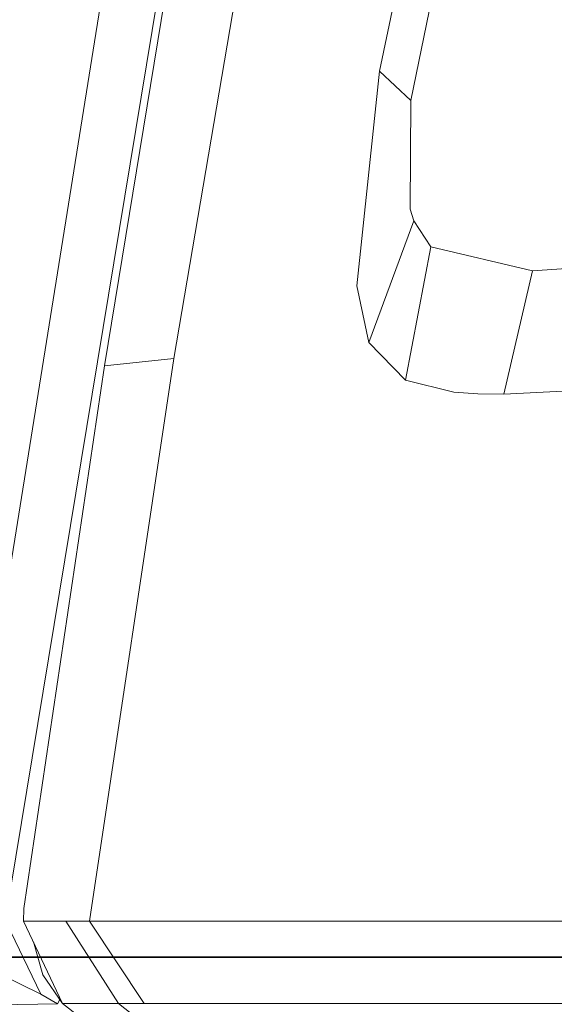
# Model space of a CAD drawing. Units: millimetres. Extents: x 755 to 8656, y -278 to 3601.
# Drawn here: x 1028 to 1068, y 1246 to 1319 of the extents above; entities that cross this region are included whole.
import ezdxf

# ---------------------------------------------------------------- set-up
doc = ezdxf.new("R2010")
doc.units = ezdxf.units.MM
doc.layers.add('1', color=7, linetype='Continuous', true_color=0xffffff)
doc.styles.add('blockfont', font='simplex.shx')
doc.dimstyles.get("Standard").update_dxf_attribs({"dimtxt": 0.18, "dimasz": 0.18, "dimexe": 0.18, "dimexo": 0.0625, "dimgap": 0.09, "dimtad": 0, "dimtih": 1, "dimtoh": 1, "dimdec": 4, "dimzin": 0, "dimdsep": 46, "dimtxsty": 'Standard', "dimcen": 0.09, "dimadec": 0, "dimazin": 0, "dimtfac": 1, "dimtdec": 4, "dimtofl": 0, "dimtmove": 0, "dimatfit": 3, "dimfxl": 1, "dimtolj": 1, "dimtzin": 0, "dimarcsym": 0})

# ---------------------------------------------------------------- blocks, each defined once
blk = doc.blocks.new('_U1')
at = {"layer": '1', "color": 18, "lineweight": 35}
for p, q in [((1089.256031, 1249.237534), (802.731524, 1249.237534)), ((804.731524, 1249.237534), (804.731524, 889.752114)), ((804.731524, 388.747462), (804.731524, 789.752114)), ((988.355815, 388.747462), (802.731524, 388.747462))]:
    blk.add_line(p, q, dxfattribs=at)
at = {"layer": '1', "color": 18, "lineweight": 13}
for p, q in [((854.471107, 889.752114), (754.99194, 889.752114)), ((754.99194, 889.752114), (754.99194, 789.752114)), ((854.471107, 789.752114), (854.471107, 889.752114)), ((754.99194, 789.752114), (854.471107, 789.752114))]:
    blk.add_line(p, q, dxfattribs=at)
at = {"layer": '1', "color": 18, "lineweight": 70}
for points in [[(804.731524, 1249.237534), (818.128983, 1199.237584), (791.334064, 1199.237485)], [(804.731524, 388.747462), (791.334064, 438.747413), (818.128983, 438.747511)]]:
    blk.add_solid(points, dxfattribs=at)
at = {"layer": '1', "color": 18, "linetype": 'Continuous', "lineweight": 13, "insert": (782.64194, 800.85628), "char_height": 50, "attachment_point": 7, "line_spacing_factor": 0.903614, "style": 'blockfont'}
blk.add_mtext('\\W1.2160;2', dxfattribs=at)
blk = doc.blocks.new('_U9')
at = {"layer": '1', "color": 18, "lineweight": 35}
for p, q in [((974.846274, 1197.49653), (974.846274, 3213.905111)), ((974.846274, 3211.905111), (2419.56897, 3211.905111)), ((4365, 3211.905111), (2920.277303, 3211.905111))]:
    blk.add_line(p, q, dxfattribs=at)
at = {"layer": '1', "color": 18, "lineweight": 13}
for p, q in [((2451.433553, 3136.905111), (2426.433553, 3136.905111)), ((2426.433553, 3136.905111), (2426.433553, 3043.155111)), ((2683.10022, 3136.905111), (2658.10022, 3136.905111)), ((2683.10022, 3043.155111), (2683.10022, 3136.905111)), ((2426.433553, 3043.155111), (2451.433553, 3043.155111)), ((2658.10022, 3043.155111), (2683.10022, 3043.155111))]:
    blk.add_line(p, q, dxfattribs=at)
at = {"layer": '1', "color": 18, "lineweight": 70}
for points in [[(974.846274, 3211.905111), (1024.846224, 3225.302571), (1024.846323, 3198.507652)], [(4365, 3211.905111), (4315.000049, 3198.507652), (4314.999951, 3225.302571)]]:
    blk.add_solid(points, dxfattribs=at)
at = {"layer": '1', "color": 18, "linetype": 'Continuous', "lineweight": 13, "char_height": 50, "attachment_point": 7, "line_spacing_factor": 0.903614, "style": 'blockfont'}
for s, insert in [('\\W1.2899;133.5', (2423.71897, 3173.009278)), ('\\W1.1047;BBC', (2762.989803, 3173.009278)), ('\\W1.1591;3390', (2450.958553, 3051.134278))]:
    blk.add_mtext(s, dxfattribs=dict(at, insert=insert))

msp = doc.modelspace()

# ---------------------------------------------------------------- linework, layer by layer
at = {"layer": '1', "color": 18, "linetype": 'Continuous', "lineweight": 13}
for p, q in [((1056.002289, 1392.438051), (1039.221197, 1293.99347)), ((1050.000817, 1390.671369), (1034.043461, 1293.44916)), ((1023.651272, 1257.658359), (1044.581562, 1387.904403)), ((1027.000576, 1254.312751), (1044.535786, 1360.590097)), ((1054.622322, 1315.487024), (1059.806496, 1339.997646)), ((1056.982428, 1313.284633), (1061.961085, 1337.542769)), ((1054.622322, 1315.487024), (1052.920491, 1299.431798)), ((1054.622322, 1315.487024), (1056.982428, 1313.284633)), ((1056.919247, 1305.167672), (1056.982428, 1313.284633)), ((1057.195812, 1304.277417), (1056.919247, 1305.167672)), ((1053.818375, 1295.180318), (1057.195812, 1304.277417)), ((1058.477312, 1302.354333), (1057.195812, 1304.277417)), ((1056.575447, 1292.377707), (1058.477312, 1302.354333)), ((1066.07762, 1300.55618), (1058.477312, 1302.354333)), ((1075.735241, 1301.228401), (1066.07762, 1300.55618)), ((1063.928753, 1291.318175), (1066.07762, 1300.55618)), ((1053.818375, 1295.180318), (1052.920491, 1299.431798)), ((1056.575447, 1292.377707), (1053.818375, 1295.180318)), ((1032.928616, 1251.921174), (1039.221197, 1293.99347)), ((1039.221197, 1293.99347), (1034.043461, 1293.44916)), ((1034.043461, 1293.44916), (1027.99502, 1252.856848)), ((1056.575447, 1292.377707), (1060.198218, 1291.466114)), ((1061.978966, 1291.342375), (1060.198218, 1291.466114)), ((1073.44833, 1291.7999), (1063.928753, 1291.318175)), ((1063.928753, 1291.318175), (1061.978966, 1291.342375)), ((1027.984768, 1251.921293), (1027.99502, 1252.856848)), ((1026.708037, 1251.790997), (1029.270798, 1246.449587)), ((1031.147629, 1251.921412), (1027.984768, 1251.921293)), ((1030.897051, 1245.761034), (1027.984768, 1251.921293)), ((1035.095364, 1245.761034), (1031.147629, 1251.921412)), ((1032.928616, 1251.921174), (1031.147629, 1251.921412)), ((1046.174437, 1251.921293), (1032.928616, 1251.921174)), ((1037.013441, 1245.761153), (1032.928616, 1251.921174)), ((1092.014223, 1251.921174), (1046.174437, 1251.921293)), ((1028.719285, 1250.367593), (1029.431731, 1247.91896)), ((1025.558859, 1248.273131), (1029.270798, 1246.449587)), ((1030.897051, 1245.761034), (1029.431731, 1247.91896)), ((1030.522734, 1245.728251), (1005.713135, 1245.396969)), ((1029.270798, 1246.449587), (1030.522734, 1245.728251)), ((1030.522734, 1245.728251), (1030.685702, 1246.07228)), ((1032.137305, 1244.801757), (1030.897051, 1245.761034)), ((1030.941874, 1245.760915), (1030.897051, 1245.761034)), ((1035.095364, 1245.761034), (1030.941874, 1245.760915)), ((1037.013441, 1245.761153), (1035.095364, 1245.761034)), ((1036.3864, 1244.744179), (1035.095364, 1245.761034)), ((1075.226933, 1245.761272), (1037.013441, 1245.761153))]:
    msp.add_line(p, q, dxfattribs=at)

# ---------------------------------------------------------------- dimensions: what is measured, and where the dimension line sits
dim = msp.add_linear_dim(base=(4365, 3211.905111), p1=(974.846274, 1197.49653), p2=(4365, 3400), text='<>\\P[\\C18;\\H50.00;\\Fsimplex.shx;3390\\Fsimplex.shx;\\H50.00;\\C18; ]\\C18;\\H50.00;\\Fsimplex.shx;BBC\\Fsimplex.shx;\\H50.00;\\C18;', dimstyle='Standard', override={"dimtxt": 50, "dimasz": 50, "dimexe": 2, "dimexo": 0, "dimgap": 1.5, "dimtih": 1, "dimtoh": 1, "dimdec": 1, "dimlfac": 0.03937, "dimzin": 8, "dimdsep": 44, "dimlunit": 2, "dimtxsty": 'blockfont', "dimsah": 1, "dimse1": 0, "dimse2": 0, "dimsd1": 0, "dimsd2": 0, "dimclrd": 18, "dimclre": 18, "dimclrt": 18, "dimtol": 0, "dimtm": -0.1, "dimtfac": 1, "dimtdec": 2, "dimtofl": 1, "dimtmove": 0, "dimtzin": 8, "dimlwd": 35, "dimlwe": 35}, dxfattribs=at)
dim.commit()
dim.dimension.update_dxf_attribs({"geometry": '_U9', "text_midpoint": (2669.923137, 3211.905111), "dimtype": 160})
dim = msp.add_linear_dim(base=(804.731524, 388.747462), p1=(1089.256031, 1249.237534), p2=(988.355815, 388.747462), angle=90, text='\\C18;2', dimstyle='Standard', override={"dimtxt": 50, "dimasz": 50, "dimexe": 2, "dimexo": 0, "dimgap": -25, "dimtih": 1, "dimtoh": 1, "dimdec": 1, "dimlfac": 0.03937, "dimzin": 8, "dimdsep": 44, "dimlunit": 2, "dimpost": '', "dimtxsty": 'blockfont', "dimsah": 1, "dimse1": 0, "dimse2": 0, "dimsd1": 0, "dimsd2": 0, "dimclrd": 18, "dimclre": 18, "dimclrt": 18, "dimtm": -0.1, "dimtfac": 1, "dimtdec": 2, "dimtofl": 1, "dimtmove": 0, "dimtzin": 8, "dimlwd": 35, "dimlwe": 35}, dxfattribs=at)
dim.commit()
dim.dimension.update_dxf_attribs({"geometry": '_U1', "text_midpoint": (804.731524, 839.752114), "dimtype": 160})

doc.saveas('drawing.dxf')
